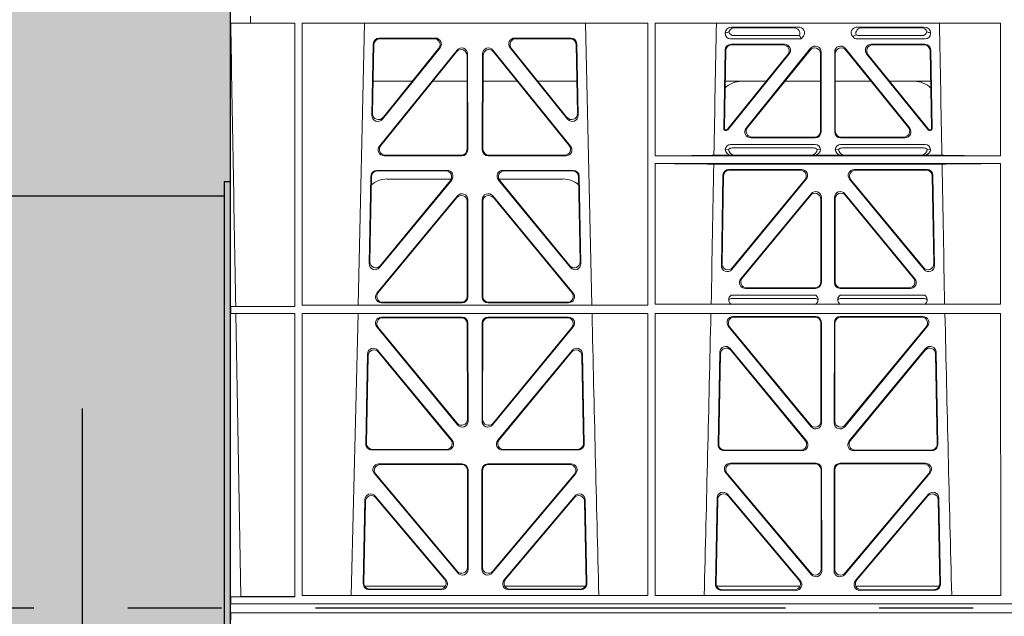
# Model space of a CAD drawing. Units: millimetres. Extents: x 623819 to 798216, y 252844 to 266108.
# Drawn here: x 629182 to 629515, y 261916 to 262117 of the extents above; entities that cross this region are included whole.
import ezdxf

# ---------------------------------------------------------------- set-up
doc = ezdxf.new("R2010")
doc.units = ezdxf.units.MM
doc.header["$LTSCALE"] = 50
doc.linetypes.add('CENTER', pattern=[50.8, 31.75, -6.35, 6.35, -6.35])
doc.linetypes.add('HIDDEN', pattern=[9.525, 6.35, -3.175])
for name, color, linetype in [('Centre-line', 8, 'CENTER'), ('Dimensions', 4, 'Continuous'), ('Hatching', 8, 'Continuous')]:
    doc.layers.add(name, color=color, linetype=linetype)

# ---------------------------------------------------------------- blocks, each defined once
blk = doc.blocks.new('ewfwe')
at = {"color": 5, "linetype": 'Continuous', "lineweight": 0}
for p, q in [((576269.64, 142072.47), (576269.64, 141873.97)), ((576276.39, 142070.07), (576269.66, 142070.07)), ((576269.66, 141873.97), (576269.66, 142070.07)), ((576276.39, 142070.07), (576276.39, 142072.47)), ((576276.39, 142070.07), (576276.4, 142070.07)), ((576276.4, 142072.47), (576276.4, 142070.07)), ((576276.4, 142070.07), (576291.35, 142070.07)), ((576291.37, 141974.42), (576291.35, 142070.07)), ((576293.87, 142070.07), (576293.85, 141974.91)), ((576410.61, 142070.07), (576293.87, 142070.07)), ((576314.9, 142070.07), (576312.79, 141974.91)), ((576391.73, 141974.91), (576389.63, 142070.07)), ((576410.61, 142070.07), (576410.62, 141974.91)), ((576413.13, 142070.07), (576413.12, 142025.28)), ((576529.87, 142070.07), (576413.13, 142070.07)), ((576529.87, 142070.07), (576529.87, 142025.28)), ((576436.84, 142066.59), (576436.84, 142066.85)), ((576438.97, 142068.78), (576461.38, 142068.78)), ((576461.88, 142065.89), (576439.77, 142065.89)), ((576459.77, 142068.57), (576440.09, 142068.57)), ((576504.06, 142068.78), (576481.65, 142068.78)), ((576503.26, 142065.89), (576481.95, 142065.89)), ((576483.26, 142068.57), (576502.94, 142068.57)), ((576506.19, 142066.85), (576506.19, 142066.59)), ((576317.88, 142063.11), (576317.43, 142038.98)), ((576318.09, 142062.9), (576317.66, 142039.59)), ((576338.88, 142065.07), (576319.88, 142065.07)), ((576338.44, 142064.86), (576320.08, 142064.86)), ((576384.65, 142065.07), (576365.65, 142065.07)), ((576384.45, 142064.86), (576366.09, 142064.86)), ((576386.87, 142039.59), (576386.44, 142062.9)), ((576387.1, 142038.98), (576386.65, 142063.11)), ((576462.48, 142064.77), (576438.65, 142064.77)), ((576438.77, 142062.98), (576456.87, 142062.98)), ((576438.98, 142062.77), (576456.43, 142062.77)), ((576462.11, 142065.56), (576462.48, 142064.77)), ((576463.24, 142065.71), (576462.48, 142064.77)), ((576480, 142065.45), (576479.79, 142065.71)), ((576504.37, 142064.77), (576481.41, 142064.77)), ((576486.16, 142062.98), (576504.26, 142062.98)), ((576486.6, 142062.77), (576504.05, 142062.77)), ((576319.96, 142028.56), (576346.22, 142061.01)), ((576320.4, 142028.77), (576346.01, 142060.41)), ((576320.97, 142037.69), (576340.44, 142061.82)), ((576321.2, 142038.3), (576340, 142061.61)), ((576349.76, 142059.76), (576349.8, 142027.31)), ((576354.73, 142027.31), (576354.77, 142059.76)), ((576358.31, 142061.01), (576384.57, 142028.56)), ((576358.52, 142060.41), (576384.13, 142028.77)), ((576364.09, 142061.82), (576383.55, 142037.69)), ((576364.53, 142061.61), (576383.33, 142038.3)), ((576436.31, 142034.38), (576436.78, 142061.03)), ((576436.98, 142060.82), (576436.53, 142034.59)), ((576437.57, 142034.27), (576457.98, 142059.53)), ((576458.42, 142059.74), (576437.67, 142034.06)), ((576465.68, 142061.61), (576443.88, 142034.62)), ((576444.32, 142034.83), (576465.47, 142061.02)), ((576469.01, 142059.77), (576469.01, 142033.58)), ((576469.22, 142033.37), (576469.22, 142060.36)), ((576473.8, 142060.36), (576473.8, 142033.37)), ((576474.01, 142033.58), (576474.01, 142059.77)), ((576499.15, 142034.62), (576477.35, 142061.61)), ((576477.56, 142061.02), (576498.71, 142034.83)), ((576505.36, 142034.06), (576484.61, 142059.74)), ((576485.05, 142059.53), (576505.46, 142034.27)), ((576506.5, 142034.59), (576506.05, 142060.82)), ((576506.25, 142061.03), (576506.72, 142034.38)), ((576349.55, 142059.17), (576349.59, 142027.52)), ((576354.94, 142027.52), (576354.98, 142059.17)), ((576317.86, 142050.47), (576331.02, 142050.47)), ((576337.96, 142050.47), (576349.56, 142050.47)), ((576366.56, 142050.47), (576354.97, 142050.47)), ((576386.67, 142050.47), (576373.51, 142050.47)), ((576450.66, 142050.47), (576436.8, 142050.47)), ((576469.01, 142050.47), (576456.96, 142050.47)), ((576474.01, 142050.47), (576486.07, 142050.47)), ((576492.37, 142050.47), (576506.23, 142050.47)), ((576437.28, 142033.87), (576436.81, 142033.87)), ((576437.18, 142034.08), (576437.02, 142034.08)), ((576506.22, 142033.87), (576505.75, 142033.87)), ((576506.01, 142034.08), (576505.85, 142034.08)), ((576467.23, 142031.37), (576445.43, 142031.37)), ((576467.02, 142031.58), (576445.87, 142031.58)), ((576497.6, 142031.37), (576475.8, 142031.37)), ((576497.16, 142031.58), (576476.01, 142031.58)), ((576436.84, 142027.49), (576437.96, 142027.52)), ((576438.64, 142029.08), (576467.21, 142029.08)), ((576439.18, 142027.97), (576466.67, 142027.97)), ((576467.9, 142027.52), (576469.01, 142027.49)), ((576474.01, 142027.49), (576475.13, 142027.52)), ((576475.81, 142029.08), (576504.39, 142029.08)), ((576476.36, 142027.97), (576503.85, 142027.97)), ((576505.07, 142027.52), (576506.19, 142027.49)), ((576347.81, 142025.31), (576321.5, 142025.31)), ((576347.6, 142025.52), (576321.94, 142025.52)), ((576383.03, 142025.31), (576356.72, 142025.31)), ((576382.59, 142025.52), (576356.93, 142025.52)), ((576413.12, 142022.68), (576413.11, 141975.15)), ((576529.87, 142025.28), (576413.12, 142025.28)), ((576529.87, 142022.68), (576413.12, 142022.68)), ((576439.04, 142025.5), (576433, 142025.5)), ((576440.16, 142025.53), (576439.04, 142025.5)), ((576465.7, 142025.53), (576440.16, 142025.53)), ((576466.82, 142025.5), (576465.7, 142025.53)), ((576476.21, 142025.5), (576466.82, 142025.5)), ((576477.33, 142025.53), (576476.21, 142025.5)), ((576477.33, 142025.53), (576502.87, 142025.53)), ((576503.99, 142025.5), (576502.87, 142025.53)), ((576510.03, 142025.5), (576503.99, 142025.5)), ((576529.87, 142022.68), (576529.88, 141975.15)), ((576319.05, 142020.39), (576342.82, 142020.39)), ((576319.25, 142020.18), (576342.38, 142020.18)), ((576361.71, 142020.39), (576385.48, 142020.39)), ((576362.15, 142020.18), (576385.28, 142020.18)), ((576510.09, 142022.47), (576432.94, 142022.47)), ((576462.65, 142020.66), (576438.03, 142020.66)), ((576438.24, 142020.45), (576462.2, 142020.45)), ((576505, 142020.66), (576480.38, 142020.66)), ((576480.83, 142020.45), (576504.79, 142020.45)), ((576316.5, 141988.9), (576317.05, 142018.44)), ((576316.72, 141989.5), (576317.26, 142018.23)), ((576344.37, 142017.13), (576320.03, 141987.6)), ((576343.92, 142016.93), (576320.25, 141988.19)), ((576344.24, 142017.47), (576322.51, 142017.47)), ((576384.5, 141987.6), (576360.16, 142017.13)), ((576382.02, 142017.47), (576360.28, 142017.47)), ((576384.28, 141988.19), (576360.61, 142016.93)), ((576387.27, 142018.23), (576387.81, 141989.5)), ((576387.48, 142018.44), (576388.03, 141988.9)), ((576436.04, 142018.71), (576435.51, 141988.23)), ((576435.73, 141988.83), (576436.24, 142018.5)), ((576439.03, 141986.93), (576464.18, 142017.4)), ((576463.74, 142017.19), (576439.26, 141987.53)), ((576478.85, 142017.4), (576503.99, 141986.93)), ((576503.77, 141987.53), (576479.29, 142017.19)), ((576506.79, 142018.5), (576507.3, 141988.83)), ((576507.52, 141988.23), (576506.99, 142018.71)), ((576346.29, 142011.76), (576319.11, 141978.9)), ((576346.08, 142011.18), (576319.56, 141979.11)), ((576349.65, 141977.84), (576349.61, 142009.92)), ((576349.86, 141977.63), (576349.82, 142010.5)), ((576354.67, 141977.63), (576354.71, 142010.5)), ((576354.88, 141977.84), (576354.92, 142009.92)), ((576358.24, 142011.76), (576385.42, 141978.9)), ((576358.45, 142011.18), (576384.97, 141979.11)), ((576465.8, 142012.49), (576442.1, 141983.77)), ((576442.55, 141983.98), (576465.59, 142011.91)), ((576469.12, 142010.64), (576469.12, 141982.72)), ((576469.33, 141982.51), (576469.33, 142011.22)), ((576473.7, 141982.51), (576473.7, 142011.22)), ((576473.91, 142010.64), (576473.91, 141982.72)), ((576477.23, 142012.49), (576500.93, 141983.77)), ((576500.48, 141983.98), (576477.44, 142011.91)), ((576443.64, 141980.51), (576467.34, 141980.51)), ((576444.08, 141980.72), (576467.13, 141980.72)), ((576475.69, 141980.51), (576499.39, 141980.51)), ((576475.9, 141980.72), (576498.95, 141980.72)), ((576467.38, 141978.22), (576438.79, 141978.22)), ((576466.99, 141977.11), (576439.18, 141977.11)), ((576504.24, 141978.22), (576475.65, 141978.22)), ((576503.85, 141977.11), (576476.04, 141977.11)), ((576271.38, 141974.45), (576269.69, 141974.42)), ((576269.69, 141972.02), (576269.69, 141974.42)), ((576269.69, 141974.42), (576291.37, 141974.42)), ((576293.85, 141974.91), (576410.62, 141974.91)), ((576320.64, 141975.63), (576347.87, 141975.63)), ((576321.09, 141975.84), (576347.66, 141975.84)), ((576383.89, 141975.63), (576356.66, 141975.63)), ((576383.44, 141975.84), (576356.87, 141975.84)), ((576413.11, 141975.15), (576529.88, 141975.15)), ((576269.69, 141972.02), (576271.42, 141972)), ((576269.69, 141972.02), (576291.37, 141972.02)), ((576273.09, 141876.42), (576271.42, 141972)), ((576291.38, 141876.37), (576291.37, 141972.02)), ((576293.85, 141972.02), (576293.84, 141876.83)), ((576293.85, 141972.02), (576410.63, 141972.02)), ((576312.73, 141972.02), (576310.44, 141876.83)), ((576347.87, 141970.82), (576320.63, 141970.82)), ((576347.66, 141970.61), (576321.07, 141970.61)), ((576383.9, 141970.82), (576356.66, 141970.82)), ((576383.46, 141970.61), (576356.87, 141970.61)), ((576410.63, 141972.02), (576410.64, 141876.83)), ((576413.11, 141972.02), (576413.09, 141876.83)), ((576413.11, 141972.02), (576529.88, 141972.02)), ((576439.4, 141971.05), (576467.35, 141971.05)), ((576439.85, 141970.84), (576467.14, 141970.84)), ((576475.68, 141971.05), (576503.63, 141971.05)), ((576475.89, 141970.84), (576503.18, 141970.84)), ((576529.88, 141972.02), (576529.9, 141876.83)), ((576319.08, 141967.57), (576346.38, 141934.44)), ((576319.53, 141967.36), (576346.17, 141935.03)), ((576349.69, 141936.3), (576349.66, 141968.62)), ((576349.9, 141935.71), (576349.87, 141968.83)), ((576354.66, 141968.83), (576354.63, 141935.71)), ((576354.87, 141968.62), (576354.84, 141936.3)), ((576358.15, 141934.44), (576385.44, 141967.57)), ((576358.36, 141935.03), (576385, 141967.36)), ((576465.85, 141933.81), (576437.86, 141967.79)), ((576465.64, 141934.4), (576438.3, 141967.58)), ((576469.13, 141968.85), (576469.17, 141935.67)), ((576469.34, 141969.06), (576469.38, 141935.09)), ((576473.65, 141935.09), (576473.69, 141969.06)), ((576473.86, 141935.67), (576473.9, 141968.85)), ((576505.17, 141967.79), (576477.18, 141933.81)), ((576504.73, 141967.58), (576477.39, 141934.4)), ((576319.46, 141959.59), (576344.58, 141929.21)), ((576359.95, 141929.21), (576385.06, 141959.59)), ((576464.31, 141928.99), (576438.5, 141960.2)), ((576463.86, 141929.2), (576438.7, 141959.63)), ((576504.53, 141960.2), (576478.72, 141928.99)), ((576504.33, 141959.63), (576479.17, 141929.2)), ((576315.37, 141927.98), (576315.93, 141958.36)), ((576315.58, 141928.19), (576316.13, 141957.79)), ((576319.66, 141959.02), (576344.13, 141929.42)), ((576360.4, 141929.42), (576384.87, 141959.02)), ((576388.4, 141957.79), (576388.95, 141928.19)), ((576388.59, 141958.36), (576389.16, 141927.98)), ((576434.97, 141958.97), (576434.39, 141927.75)), ((576435.17, 141958.4), (576434.6, 141927.96)), ((576508.42, 141927.96), (576507.86, 141958.4)), ((576508.64, 141927.75), (576508.06, 141958.97)), ((576342.61, 141926.16), (576317.57, 141926.16)), ((576386.96, 141926.16), (576361.92, 141926.16)), ((576343.05, 141925.95), (576317.36, 141925.95)), ((576387.17, 141925.95), (576361.48, 141925.95)), ((576436.38, 141925.72), (576462.78, 141925.72)), ((576436.59, 141925.93), (576462.33, 141925.93)), ((576480.25, 141925.72), (576506.65, 141925.72)), ((576480.7, 141925.93), (576506.43, 141925.93)), ((576347.93, 141921.26), (576319.77, 141921.26)), ((576347.72, 141921.05), (576320.22, 141921.05)), ((576384.76, 141921.26), (576356.6, 141921.26)), ((576384.31, 141921.05), (576356.81, 141921.05)), ((576438.53, 141921.48), (576467.4, 141921.48)), ((576438.99, 141921.27), (576467.19, 141921.27)), ((576469.4, 141919.49), (576469.44, 141885.12)), ((576473.59, 141885.12), (576473.63, 141919.49)), ((576475.63, 141921.48), (576504.5, 141921.48)), ((576475.84, 141921.27), (576504.04, 141921.27)), ((576318.24, 141917.98), (576346.45, 141884.45)), ((576318.69, 141917.77), (576346.24, 141885.03)), ((576349.75, 141886.31), (576349.71, 141919.06)), ((576349.96, 141885.74), (576349.92, 141919.27)), ((576354.61, 141919.27), (576354.57, 141885.74)), ((576354.82, 141919.06), (576354.78, 141886.31)), ((576358.08, 141884.45), (576386.29, 141917.98)), ((576358.29, 141885.03), (576385.84, 141917.77)), ((576465.92, 141883.83), (576437, 141918.21)), ((576465.71, 141884.41), (576437.45, 141918)), ((576469.19, 141919.28), (576469.23, 141885.7)), ((576473.8, 141885.7), (576473.84, 141919.28)), ((576506.03, 141918.21), (576477.11, 141883.83)), ((576505.58, 141918), (576477.32, 141884.41)), ((576342.45, 141882.05), (576318.54, 141910.38)), ((576342, 141882.26), (576318.74, 141909.81)), ((576385.99, 141910.38), (576362.08, 141882.05)), ((576385.79, 141909.81), (576362.53, 141882.26)), ((576433.51, 141880.57), (576434.06, 141909.73)), ((576437.57, 141910.98), (576462.19, 141881.83)), ((576437.77, 141910.41), (576461.73, 141882.04)), ((576480.84, 141881.83), (576505.46, 141910.98)), ((576481.3, 141882.04), (576505.26, 141910.41)), ((576508.97, 141909.73), (576509.52, 141880.57)), ((576315.02, 141909.13), (576314.49, 141880.8)), ((576315.22, 141908.57), (576314.71, 141881.01)), ((576389.82, 141881.01), (576389.31, 141908.57)), ((576390.04, 141880.8), (576389.51, 141909.13)), ((576433.73, 141880.78), (576434.26, 141909.17)), ((576508.77, 141909.17), (576509.3, 141880.78)), ((576314.97, 141879.97), (576342.22, 141879.97)), ((576362.31, 141879.97), (576389.56, 141879.97)), ((576462.07, 141879.97), (576433.88, 141879.97)), ((576509.15, 141879.97), (576480.96, 141879.97)), ((576269.69, 141876.37), (576273.09, 141876.42)), ((576269.69, 141873.97), (576269.69, 141876.37)), ((576269.69, 141876.37), (576291.38, 141876.37)), ((576293.84, 141876.83), (576410.64, 141876.83)), ((576316.48, 141878.77), (576340.94, 141878.77)), ((576316.7, 141878.98), (576340.48, 141878.98)), ((576363.59, 141878.77), (576388.05, 141878.77)), ((576364.05, 141878.98), (576387.83, 141878.98)), ((576413.09, 141876.83), (576529.9, 141876.83)), ((576460.67, 141878.55), (576435.5, 141878.55)), ((576460.22, 141878.76), (576435.72, 141878.76)), ((576507.53, 141878.55), (576482.36, 141878.55)), ((576507.31, 141878.76), (576482.81, 141878.76)), ((576269.64, 141870.97), (576269.64, 141873.97)), ((576269.64, 141873.97), (576292.64, 141873.97)), ((576269.64, 141873.97), (576269.66, 141873.97)), ((576269.69, 141873.97), (576292.64, 141873.97)), ((576292.64, 141873.97), (576584.26, 141873.97)), ((576584.25, 141873.97), (576292.64, 141873.97)), ((576269.64, 141672.47), (576269.64, 141870.97)), ((576269.64, 141870.97), (576269.66, 141870.97)), ((576269.64, 141870.97), (576292.64, 141870.97)), ((576269.66, 141870.97), (576269.66, 141674.87)), ((576269.69, 141870.97), (576269.69, 141868.57)), ((576269.69, 141870.97), (576292.64, 141870.97)), ((576292.64, 141870.97), (576584.25, 141870.97)), ((576292.64, 141870.97), (576584.26, 141870.97))]:
    blk.add_line(p, q, dxfattribs=at)
for centre, radius, start, end in [((576442.34, 142042.48), 8, 89.9726, 134.901), ((576500.69, 142042.48), 8, 45.0436, 90.0315), ((576438.6, 142027.32), 1.76, 88.6002, 174.6325), ((576439.21, 142026.02), 1.95, 90.6216, 129.6619), ((576466.65, 142026.02), 1.95, 50.3398, 89.3766), ((576467.26, 142027.32), 1.76, 5.3506, 91.4167), ((576475.77, 142027.32), 1.76, 88.6002, 174.6325), ((576476.38, 142026.02), 1.95, 90.6216, 129.6619), ((576503.82, 142026.02), 1.95, 50.3398, 89.3766), ((576504.43, 142027.32), 1.76, 5.3506, 91.4167), ((576322.5, 142009.48), 8, 89.9568, 132.2032), ((576382.03, 142009.48), 8, 48.1212, 90.0495), ((576439.21, 141975.15), 1.95, 90.6587, 130.2951), ((576466.96, 141975.15), 1.95, 49.7068, 89.3395), ((576476.07, 141975.15), 1.95, 90.6587, 130.2951), ((576503.82, 141975.15), 1.95, 49.7068, 89.3395), ((618889.51, 142945.14), 42508.85, 181.311736, 181.440087), ((533934.27, 142945.14), 42508.85, 358.559913, 358.688264), ((619008.78, 142945.14), 42508.86, 181.311736, 181.440087)]:
    blk.add_arc(centre, radius, start, end, dxfattribs=at)
for centre, major_axis, ratio, start_param, end_param in [((576439.05, 142066.78), (2.18, -0.41), 0.903472, 1.775552, 3.309506), ((576439.05, 142066.98), (1.69, 1.69), 0.834817, 2.445979, 3.837206), ((576438.88, 142066.81), (-3.95, -1.22), 0.142512, 4.882311, 5.144152), ((576440.17, 142066.57), (2.18, -0.41), 0.903472, 1.775552, 3.047664), ((576440.17, 142068.1), (1.69, 1.69), 0.834817, 2.707821, 3.837206), ((576459.66, 142066.57), (-2.39, -0.31), 0.828526, 2.643353, 4.556104), ((576461.26, 142066.78), (-2.39, -0.31), 0.828526, 2.426058, 4.556104), ((576458.84, 142066.46), (3.31, -1.32), 0.32044, 0.333405, 0.5507), ((576481.77, 142066.78), (2.39, -0.31), 0.828526, 1.727081, 3.857127), ((576481.52, 142066.81), (-2.96, -1.61), 0.11489, 1.012364, 1.350814), ((576483.37, 142066.57), (2.39, -0.31), 0.828526, 1.727081, 3.518677), ((576482.14, 142068.1), (0.97, 2.03), 0.888386, 3.078713, 3.542923), ((576502.86, 142066.57), (-2.18, -0.41), 0.903472, 3.235521, 4.507634), ((576502.86, 142068.1), (-1.69, 1.69), 0.834817, 2.445979, 3.575364), ((576503.98, 142066.78), (-2.18, -0.41), 0.903472, 2.973679, 4.507634), ((576503.98, 142066.98), (-1.69, 1.69), 0.834817, 2.445979, 3.837206), ((576504.15, 142066.81), (3.95, -1.22), 0.142512, 1.139033, 1.400875), ((576319.89, 142063.06), (1.53, -1.31), 0.9936, 2.280659, 3.826537), ((576320.1, 142062.85), (1.53, -1.31), 0.9936, 2.280659, 3.826537), ((576338.42, 142062.85), (-1.89, -0.76), 0.980994, 2.086889, 4.321417), ((576338.86, 142063.06), (-1.89, -0.76), 0.980994, 2.086889, 4.321417), ((576365.67, 142063.06), (1.89, -0.76), 0.980994, 1.961768, 4.196296), ((576366.11, 142062.85), (1.89, -0.76), 0.980994, 1.961768, 4.196296), ((576384.43, 142062.85), (-1.53, -1.31), 0.9936, 2.456648, 4.002526), ((576384.64, 142063.06), (-1.53, -1.31), 0.9936, 2.456648, 4.002526), ((576438.78, 142060.98), (1.41, -1.44), 0.992561, 2.368654, 3.914532), ((576438.99, 142060.77), (1.41, -1.44), 0.992561, 2.368654, 3.914532), ((576456.39, 142060.77), (-1.84, -0.88), 0.980016, 2.024328, 4.258857), ((576456.83, 142060.98), (-1.84, -0.88), 0.980016, 2.024328, 4.258857), ((576467.22, 142060.32), (-0.69, -1.95), 0.967227, 1.92117, 4.362015), ((576475.81, 142060.32), (0.69, -1.95), 0.967227, 1.92117, 4.362015), ((576481.6, 142066.98), (0.97, 2.03), 0.888386, 2.740262, 3.542923), ((576486.2, 142060.98), (1.84, -0.88), 0.980016, 2.024328, 4.258857), ((576486.64, 142060.77), (1.84, -0.88), 0.980016, 2.024328, 4.258857), ((576504.04, 142060.77), (-1.41, -1.44), 0.992561, 2.368654, 3.914532), ((576504.25, 142060.98), (-1.41, -1.44), 0.992561, 2.368654, 3.914532), ((576347.55, 142059.12), (-0.72, -1.93), 0.97034, 1.94013, 4.380975), ((576347.75, 142059.71), (-0.72, -1.93), 0.97034, 1.94013, 4.380975), ((576356.78, 142059.71), (0.72, -1.93), 0.97034, 1.90221, 4.343056), ((576356.98, 142059.12), (0.72, -1.93), 0.97034, 1.90221, 4.343056), ((576467.01, 142059.72), (-0.69, -1.95), 0.967227, 1.92117, 4.362015), ((576476.02, 142059.72), (0.69, -1.95), 0.967227, 1.92117, 4.362015), ((576319.66, 142039.6), (0.68, 1.96), 0.962414, 1.896981, 4.354694), ((576384.87, 142039.6), (-0.68, 1.96), 0.962414, 1.928491, 4.386204), ((576319.44, 142038.99), (0.68, 1.96), 0.962414, 1.896981, 4.354694), ((576385.09, 142038.99), (-0.68, 1.96), 0.962414, 1.928491, 4.386204), ((576436.81, 142034.38), (0.359, 0.353), 0.9923, 2.351333, 3.931853), ((576437.03, 142034.59), (0.359, 0.353), 0.9923, 2.351333, 3.931853), ((576437.18, 142034.59), (-0.217, 0.453), 0.995332, 2.697779, 3.585407), ((576437.28, 142034.38), (-0.217, 0.453), 0.995332, 2.697779, 3.585407), ((576445.46, 142033.38), (1.84, 0.88), 0.980016, 2.024328, 4.258857), ((576445.9, 142033.59), (1.84, 0.88), 0.980016, 2.024328, 4.258857), ((576467.01, 142033.59), (-1.42, 1.42), 0.992433, 2.359993, 3.923193), ((576467.22, 142033.38), (-1.42, 1.42), 0.992433, 2.359993, 3.923193), ((576475.81, 142033.38), (1.42, 1.42), 0.992433, 2.359993, 3.923193), ((576476.02, 142033.59), (1.42, 1.42), 0.992433, 2.359993, 3.923193), ((576497.13, 142033.59), (-1.84, 0.88), 0.980016, 2.024328, 4.258857), ((576497.57, 142033.38), (-1.84, 0.88), 0.980016, 2.024328, 4.258857), ((576505.75, 142034.38), (0.217, 0.453), 0.995332, 2.697779, 3.585407), ((576505.85, 142034.59), (0.217, 0.453), 0.995332, 2.697779, 3.585407), ((576506, 142034.59), (-0.359, 0.353), 0.9923, 2.351333, 3.931853), ((576506.22, 142034.38), (-0.359, 0.353), 0.9923, 2.351333, 3.931853), ((576321.54, 142027.32), (1.79, 0.98), 0.978764, 1.968301, 4.202829), ((576321.98, 142027.53), (1.79, 0.98), 0.978764, 1.968301, 4.202829), ((576347.58, 142027.53), (-1.33, 1.52), 0.991222, 2.425203, 3.988403), ((576347.79, 142027.32), (-1.33, 1.52), 0.991222, 2.425203, 3.988403), ((576356.74, 142027.32), (1.33, 1.52), 0.991222, 2.294782, 3.857982), ((576356.95, 142027.53), (1.33, 1.52), 0.991222, 2.294782, 3.857982), ((576382.55, 142027.53), (-1.79, 0.98), 0.978764, 2.080356, 4.314885), ((576382.99, 142027.32), (-1.79, 0.98), 0.978764, 2.080356, 4.314885), ((576439.05, 142027.5), (2.21, 0.06), 0.906244, 3.116157, 4.681421), ((576440.17, 142027.53), (2.21, 0.06), 0.906244, 3.116157, 4.681421), ((576465.69, 142027.53), (-2.21, 0.06), 0.906244, 1.601764, 3.167028), ((576466.81, 142027.5), (-2.21, 0.06), 0.906244, 1.601764, 3.167028), ((576476.22, 142027.5), (2.21, 0.06), 0.906244, 3.116157, 4.681421), ((576477.34, 142027.53), (2.21, 0.06), 0.906244, 3.116157, 4.681421), ((576502.86, 142027.53), (-2.21, 0.06), 0.906244, 1.601764, 3.167028), ((576503.98, 142027.5), (-2.21, 0.06), 0.906244, 1.601764, 3.167028), ((576411.89, 142025.59), (22.18, 0), 0.013091, 4.767298, 5.970588), ((576411.89, 142022.38), (22.13, 0), 0.013091, 0.312933, 1.515796), ((576531.14, 142025.59), (-22.18, 0), 0.013091, 0.312598, 1.514195), ((576531.14, 142022.38), (-22.13, 0), 0.013091, 4.769086, 5.970252), ((576319.06, 142018.39), (1.53, -1.31), 0.9936, 2.280659, 3.826537), ((576319.27, 142018.18), (1.53, -1.31), 0.9936, 2.280659, 3.826537), ((576342.35, 142018.18), (-1.89, -0.76), 0.98056, 2.08118, 4.325969), ((576342.79, 142018.39), (-1.89, -0.76), 0.98056, 2.08118, 4.325969), ((576361.74, 142018.39), (1.89, -0.76), 0.98056, 1.957217, 4.202006), ((576362.18, 142018.18), (1.89, -0.76), 0.98056, 1.957217, 4.202006), ((576385.26, 142018.18), (-1.53, -1.31), 0.9936, 2.456648, 4.002526), ((576385.47, 142018.39), (-1.53, -1.31), 0.9936, 2.456648, 4.002526), ((576438.05, 142018.66), (1.41, -1.44), 0.992561, 2.368654, 3.914532), ((576438.25, 142018.45), (1.41, -1.44), 0.992561, 2.368654, 3.914532), ((576462.17, 142018.45), (-1.85, -0.87), 0.979583, 2.019198, 4.263987), ((576462.62, 142018.66), (-1.85, -0.87), 0.979583, 2.019198, 4.263987), ((576480.41, 142018.66), (1.85, -0.87), 0.979583, 2.019198, 4.263987), ((576480.86, 142018.45), (1.85, -0.87), 0.979583, 2.019198, 4.263987), ((576504.78, 142018.45), (-1.41, -1.44), 0.992561, 2.368654, 3.914532), ((576504.98, 142018.66), (-1.41, -1.44), 0.992561, 2.368654, 3.914532), ((576347.81, 142010.46), (-0.73, -1.92), 0.971195, 1.945769, 4.376481), ((576356.72, 142010.46), (0.73, -1.92), 0.971195, 1.906704, 4.337416), ((576467.11, 142010.59), (-0.7, -1.94), 0.968131, 1.926237, 4.356949), ((576467.32, 142011.18), (-0.7, -1.94), 0.968131, 1.926237, 4.356949), ((576475.71, 142011.18), (0.7, -1.94), 0.968131, 1.926237, 4.356949), ((576475.92, 142010.59), (0.7, -1.94), 0.968131, 1.926237, 4.356949), ((576347.6, 142009.87), (-0.73, -1.92), 0.971195, 1.945769, 4.376481), ((576356.93, 142009.87), (0.73, -1.92), 0.971195, 1.906704, 4.337416), ((576318.73, 141989.51), (0.69, 1.96), 0.963437, 1.901604, 4.3492), ((576385.8, 141989.51), (-0.69, 1.96), 0.963437, 1.933985, 4.381581), ((576318.51, 141988.91), (0.69, 1.96), 0.963437, 1.901604, 4.3492), ((576386.02, 141988.91), (-0.69, 1.96), 0.963437, 1.933985, 4.381581), ((576437.51, 141988.24), (0.72, 1.94), 0.966602, 1.917795, 4.365391), ((576437.73, 141988.84), (0.72, 1.94), 0.966602, 1.917795, 4.365391), ((576505.29, 141988.84), (-0.72, 1.94), 0.966602, 1.917795, 4.365391), ((576505.52, 141988.24), (-0.72, 1.94), 0.966602, 1.917795, 4.365391), ((576443.67, 141982.52), (1.85, 0.87), 0.979583, 2.019198, 4.263987), ((576444.11, 141982.73), (1.85, 0.87), 0.979583, 2.019198, 4.263987), ((576467.11, 141982.73), (-1.42, 1.42), 0.992433, 2.359993, 3.923193), ((576475.92, 141982.73), (1.42, 1.42), 0.992433, 2.359993, 3.923193), ((576498.92, 141982.73), (-1.85, 0.87), 0.979583, 2.019198, 4.263987), ((576499.36, 141982.52), (-1.85, 0.87), 0.979583, 2.019198, 4.263987), ((576467.32, 141982.52), (-1.42, 1.42), 0.992433, 2.359993, 3.923193), ((576475.71, 141982.52), (1.42, 1.42), 0.992433, 2.359993, 3.923193), ((576320.68, 141977.64), (1.8, 0.97), 0.978332, 1.963556, 4.208345), ((576321.12, 141977.85), (1.8, 0.97), 0.978332, 1.963556, 4.208345), ((576347.64, 141977.85), (-1.33, 1.52), 0.991222, 2.425203, 3.988403), ((576347.85, 141977.64), (-1.33, 1.52), 0.991222, 2.425203, 3.988403), ((576356.68, 141977.64), (1.33, 1.52), 0.991222, 2.294782, 3.857982), ((576356.89, 141977.85), (1.33, 1.52), 0.991222, 2.294782, 3.857982), ((576383.41, 141977.85), (-1.8, 0.97), 0.978332, 2.074841, 4.319629), ((576383.85, 141977.64), (-1.8, 0.97), 0.978332, 2.074841, 4.319629), ((576320.66, 141968.82), (1.89, -0.76), 0.98056, 1.957217, 4.202006), ((576321.1, 141968.61), (1.89, -0.76), 0.98056, 1.957217, 4.202006), ((576347.65, 141968.61), (-1.54, -1.29), 0.99347, 2.447747, 4.010947), ((576347.86, 141968.82), (-1.54, -1.29), 0.99347, 2.447747, 4.010947), ((576356.67, 141968.82), (1.54, -1.29), 0.99347, 2.272238, 3.835439), ((576356.88, 141968.61), (1.54, -1.29), 0.99347, 2.272238, 3.835439), ((576383.43, 141968.61), (-1.89, -0.76), 0.98056, 2.08118, 4.325969), ((576383.87, 141968.82), (-1.89, -0.76), 0.98056, 2.08118, 4.325969), ((576439.43, 141969.04), (1.89, -0.76), 0.98056, 1.957217, 4.202006), ((576439.88, 141968.83), (1.89, -0.76), 0.98056, 1.957217, 4.202006), ((576467.12, 141968.83), (-1.54, -1.29), 0.99347, 2.447747, 4.010947), ((576467.33, 141969.04), (-1.54, -1.29), 0.99347, 2.447747, 4.010947), ((576475.7, 141969.04), (1.54, -1.29), 0.99347, 2.272238, 3.835439), ((576475.91, 141968.83), (1.54, -1.29), 0.99347, 2.272238, 3.835439), ((576503.15, 141968.83), (-1.89, -0.76), 0.98056, 2.08118, 4.325969), ((576503.6, 141969.04), (-1.89, -0.76), 0.98056, 2.08118, 4.325969), ((576317.94, 141958.28), (0.72, -1.93), 0.97256, 1.915144, 4.328947), ((576318.14, 141957.71), (0.72, -1.93), 0.97256, 1.915144, 4.328947), ((576386.39, 141957.71), (-0.72, -1.93), 0.97256, 1.954239, 4.368041), ((576386.59, 141958.28), (-0.72, -1.93), 0.97256, 1.954239, 4.368041), ((576436.98, 141958.89), (0.72, -1.93), 0.97256, 1.915144, 4.328947), ((576437.18, 141958.32), (0.72, -1.93), 0.97256, 1.915144, 4.328947), ((576505.85, 141958.32), (-0.72, -1.93), 0.97256, 1.954239, 4.368041), ((576506.05, 141958.89), (-0.72, -1.93), 0.97256, 1.954239, 4.368041), ((576347.69, 141936.34), (-0.67, 1.96), 0.965028, 1.942374, 4.373086), ((576356.84, 141936.34), (0.67, 1.96), 0.965028, 1.910099, 4.340811), ((576347.9, 141935.75), (-0.67, 1.96), 0.965028, 1.942374, 4.373086), ((576356.63, 141935.75), (0.67, 1.96), 0.965028, 1.910099, 4.340811), ((576467.16, 141935.71), (-0.67, 1.96), 0.965028, 1.942374, 4.373086), ((576467.37, 141935.13), (-0.67, 1.96), 0.965028, 1.942374, 4.373086), ((576475.66, 141935.13), (0.67, 1.96), 0.965028, 1.910099, 4.340811), ((576475.87, 141935.71), (0.67, 1.96), 0.965028, 1.910099, 4.340811), ((576342.57, 141928.17), (-1.8, 0.97), 0.978332, 2.074841, 4.319629), ((576361.96, 141928.17), (1.8, 0.97), 0.978332, 1.963556, 4.208345), ((576317.38, 141927.96), (1.34, 1.5), 0.991088, 2.285977, 3.866497), ((576317.59, 141928.17), (1.34, 1.5), 0.991088, 2.285977, 3.866497), ((576343.01, 141927.96), (-1.8, 0.97), 0.978332, 2.074841, 4.319629), ((576361.52, 141927.96), (1.8, 0.97), 0.978332, 1.963556, 4.208345), ((576386.94, 141928.17), (-1.34, 1.5), 0.991088, 2.416688, 3.997209), ((576387.15, 141927.96), (-1.34, 1.5), 0.991088, 2.416688, 3.997209), ((576436.4, 141927.73), (1.34, 1.5), 0.991088, 2.285977, 3.866497), ((576436.61, 141927.94), (1.34, 1.5), 0.991088, 2.285977, 3.866497), ((576462.3, 141927.94), (-1.8, 0.97), 0.978332, 2.074841, 4.319629), ((576462.74, 141927.73), (-1.8, 0.97), 0.978332, 2.074841, 4.319629), ((576480.29, 141927.73), (1.8, 0.97), 0.978332, 1.963556, 4.208345), ((576480.73, 141927.94), (1.8, 0.97), 0.978332, 1.963556, 4.208345), ((576506.42, 141927.94), (-1.34, 1.5), 0.991088, 2.416688, 3.997209), ((576506.63, 141927.73), (-1.34, 1.5), 0.991088, 2.416688, 3.997209), ((576319.79, 141919.25), (1.9, -0.75), 0.980119, 1.952749, 4.20762), ((576320.25, 141919.04), (1.9, -0.75), 0.980119, 1.952749, 4.20762), ((576347.71, 141919.04), (-1.54, -1.29), 0.99347, 2.447747, 4.010947), ((576347.92, 141919.25), (-1.54, -1.29), 0.99347, 2.447747, 4.010947), ((576356.61, 141919.25), (1.54, -1.29), 0.99347, 2.272238, 3.835439), ((576356.82, 141919.04), (1.54, -1.29), 0.99347, 2.272238, 3.835439), ((576384.28, 141919.04), (-1.9, -0.75), 0.980119, 2.075566, 4.330436), ((576384.73, 141919.25), (-1.9, -0.75), 0.980119, 2.075566, 4.330436), ((576438.56, 141919.47), (1.9, -0.75), 0.980119, 1.952749, 4.20762), ((576439.01, 141919.26), (1.9, -0.75), 0.980119, 1.952749, 4.20762), ((576467.18, 141919.26), (-1.54, -1.29), 0.99347, 2.447747, 4.010947), ((576467.39, 141919.47), (-1.54, -1.29), 0.99347, 2.447747, 4.010947), ((576475.64, 141919.47), (1.54, -1.29), 0.99347, 2.272238, 3.835439), ((576475.85, 141919.26), (1.54, -1.29), 0.99347, 2.272238, 3.835439), ((576504.02, 141919.26), (-1.9, -0.75), 0.980119, 2.075566, 4.330436), ((576504.47, 141919.47), (-1.9, -0.75), 0.980119, 2.075566, 4.330436), ((576317.03, 141909.05), (0.73, -1.92), 0.973309, 1.919564, 4.323381), ((576317.23, 141908.49), (0.73, -1.92), 0.973309, 1.919564, 4.323381), ((576387.3, 141908.49), (-0.73, -1.92), 0.973309, 1.959804, 4.363622), ((576387.5, 141909.05), (-0.73, -1.92), 0.973309, 1.959804, 4.363622), ((576436.06, 141909.66), (0.73, -1.92), 0.973309, 1.919564, 4.323381), ((576436.26, 141909.09), (0.73, -1.92), 0.973309, 1.919564, 4.323381), ((576506.77, 141909.09), (-0.73, -1.92), 0.973309, 1.959804, 4.363622), ((576506.97, 141909.66), (-0.73, -1.92), 0.973309, 1.959804, 4.363622), ((576347.74, 141886.36), (-0.68, 1.96), 0.965926, 1.947791, 4.368533), ((576356.79, 141886.36), (0.68, 1.96), 0.965926, 1.914652, 4.335394), ((576347.95, 141885.78), (-0.68, 1.96), 0.965926, 1.947791, 4.368533), ((576356.58, 141885.78), (0.68, 1.96), 0.965926, 1.914652, 4.335394), ((576467.22, 141885.74), (-0.68, 1.96), 0.965926, 1.947791, 4.368533), ((576467.43, 141885.16), (-0.68, 1.96), 0.965926, 1.947791, 4.368533), ((576475.6, 141885.16), (0.68, 1.96), 0.965926, 1.914652, 4.335394), ((576475.81, 141885.74), (0.68, 1.96), 0.965926, 1.914652, 4.335394), ((576316.5, 141880.78), (1.34, 1.5), 0.991088, 2.285977, 3.866497), ((576316.71, 141880.99), (1.34, 1.5), 0.991088, 2.285977, 3.866497), ((576340.45, 141880.99), (-1.81, 0.96), 0.977891, 2.069414, 4.324284), ((576340.9, 141880.78), (-1.81, 0.96), 0.977891, 2.069414, 4.324284), ((576363.63, 141880.78), (1.81, 0.96), 0.977891, 1.958901, 4.213771), ((576364.08, 141880.99), (1.81, 0.96), 0.977891, 1.958901, 4.213771), ((576387.82, 141880.99), (-1.34, 1.5), 0.991088, 2.416688, 3.997209), ((576388.03, 141880.78), (-1.34, 1.5), 0.991088, 2.416688, 3.997209), ((576435.52, 141880.55), (1.34, 1.5), 0.991088, 2.285977, 3.866497), ((576435.73, 141880.77), (1.34, 1.5), 0.991088, 2.285977, 3.866497), ((576460.18, 141880.77), (-1.81, 0.96), 0.977891, 2.069414, 4.324284), ((576460.63, 141880.55), (-1.81, 0.96), 0.977891, 2.069414, 4.324284), ((576482.4, 141880.55), (1.81, 0.96), 0.977891, 1.958901, 4.213771), ((576482.85, 141880.77), (1.81, 0.96), 0.977891, 1.958901, 4.213771), ((576507.29, 141880.77), (-1.34, 1.5), 0.991088, 2.416688, 3.997209), ((576507.51, 141880.55), (-1.34, 1.5), 0.991088, 2.416688, 3.997209)]:
    blk.add_ellipse(centre, major_axis=major_axis, ratio=ratio, start_param=start_param, end_param=end_param, dxfattribs=at)
for points in [[(576271.38, 141974.45), (576270.82, 142006.32), (576270.26, 142038.2), (576269.7, 142070.07)], [(576433.81, 142070.07), (576433.54, 142055.21), (576433.27, 142040.36), (576433, 142025.5)], [(576509.22, 142070.07), (576509.49, 142055.21), (576509.76, 142040.36), (576510.03, 142025.5)], [(576432.94, 142022.47), (576432.65, 142006.7), (576432.36, 141990.93), (576432.07, 141975.15)], [(576510.09, 142022.47), (576510.38, 142006.7), (576510.67, 141990.93), (576510.96, 141975.15)]]:
    blk.add_open_spline(points, degree=3, dxfattribs=at)
for points, knots in [([(576438.82, 141975.12), (576438.51, 141975.34), (576438.26, 141975.64), (576437.95, 141976.38), (576437.93, 141976.82), (576438.19, 141977.62), (576438.45, 141977.97), (576438.79, 141978.22)], [0.2748526, 0.2748526, 0.2748526, 0.2748526, 0.5, 0.5, 0.75, 0.75, 1, 1, 1, 1]), ([(576467.38, 141978.22), (576467.72, 141977.97), (576467.98, 141977.63), (576468.24, 141976.83), (576468.22, 141976.38), (576467.92, 141975.65), (576467.67, 141975.35), (576467.36, 141975.13)], [0, 0, 0, 0, 0.25, 0.25, 0.5, 0.5, 0.7237952, 0.7237952, 0.7237952, 0.7237952]), ([(576475.68, 141975.12), (576475.37, 141975.34), (576475.12, 141975.64), (576474.81, 141976.38), (576474.79, 141976.82), (576475.05, 141977.62), (576475.31, 141977.97), (576475.65, 141978.22)], [0.2748526, 0.2748526, 0.2748526, 0.2748526, 0.5, 0.5, 0.75, 0.75, 1, 1, 1, 1]), ([(576504.24, 141978.22), (576504.58, 141977.97), (576504.84, 141977.63), (576505.1, 141976.83), (576505.08, 141976.38), (576504.78, 141975.65), (576504.53, 141975.35), (576504.22, 141975.13)], [0, 0, 0, 0, 0.25, 0.25, 0.5, 0.5, 0.7237952, 0.7237952, 0.7237952, 0.7237952]), ([(576271.38, 141974.45), (576271.44, 141974.45), (576271.62, 141974.45), (576272.21, 141974.45), (576272.63, 141974.45), (576273.67, 141974.45), (576274.3, 141974.45), (576275.75, 141974.45), (576276.59, 141974.45), (576278.41, 141974.45), (576279.4, 141974.45), (576281.54, 141974.45), (576282.68, 141974.45), (576286.21, 141974.45), (576288.79, 141974.45), (576291.39, 141974.45)], [0, 0, 0, 0, 0.125, 0.125, 0.25, 0.25, 0.375, 0.375, 0.5, 0.5, 0.625, 0.625, 0.75, 0.75, 1, 1, 1, 1]), ([(576291.39, 141972), (576290.1, 141972), (576288.82, 141972), (576286.31, 141972), (576285.07, 141972), (576282.71, 141972), (576281.59, 141972), (576279.46, 141972), (576278.45, 141972), (576276.63, 141972), (576275.81, 141972), (576274.35, 141972), (576273.71, 141972), (576272.16, 141972), (576271.54, 141972), (576271.42, 141972)], [0, 0, 0, 0, 0.125, 0.125, 0.25, 0.25, 0.375, 0.375, 0.5, 0.5, 0.625, 0.625, 0.75, 0.75, 1, 1, 1, 1]), ([(576291.43, 141876.42), (576290.24, 141876.42), (576289.08, 141876.42), (576286.78, 141876.42), (576285.64, 141876.42), (576283.48, 141876.42), (576282.45, 141876.42), (576280.5, 141876.42), (576279.58, 141876.42), (576277.08, 141876.42), (576275.71, 141876.42), (576273.79, 141876.42), (576273.22, 141876.42), (576273.09, 141876.42)], [0, 0, 0, 0, 0.125, 0.125, 0.25, 0.25, 0.375, 0.375, 0.5, 0.5, 0.75, 0.75, 1, 1, 1, 1])]:
    blk.add_open_spline(points, degree=3, knots=knots, dxfattribs=at)
blk = doc.blocks.new('gkj')
for p, q in [((737388.09, 133636.01), (737388.09, 133347.01)), ((737418.09, 133629.51), (737388.09, 133636.01)), ((737418.09, 133353.51), (737388.09, 133347.01))]:
    blk.add_line(p, q)
for points in [[(737388.09, 133347.01), (737388.09, 133636.01)], [(737520.09, 133346.1), (737518.09, 133346.1), (737518.09, 133634.51), (737520.09, 133634.51)], [(737520.09, 133346.1), (737520.09, 133634.51)], [(737518.09, 133629.51), (737418.09, 133629.51)], [(737418.09, 133353.51), (737418.09, 133629.51)], [(737518.09, 133353.51), (737418.09, 133353.51)]]:
    blk.add_lwpolyline(points)

msp = doc.modelspace()

# ---------------------------------------------------------------- hatches: boundary and pattern name
at = {"layer": 'Hatching'}
h = msp.add_hatch(dxfattribs=at)
h.set_pattern_fill('AR-SAND', color=256)
h.paths.add_polyline_path([(629153.3, 263418.37), (634353.3, 263418.37), (634353.3, 261618.37), (629153.3, 261618.37)])
h.paths.add_polyline_path([(629253.3, 263318.37), (634253.3, 263318.37), (634253.3, 261718.37), (629253.3, 261718.37)], flags=16)

# ---------------------------------------------------------------- linework, layer by layer
msp.add_line((629253.3, 261718.37), (629253.3, 263318.37))
at = {"color": 3, "linetype": 'HIDDEN'}
msp.add_lwpolyline([(629203.3, 263368.37), (634303.3, 263368.37), (634303.3, 261668.37), (629203.3, 261668.37)], close=True, dxfattribs=at)
at = {"layer": 'Centre-line', "ltscale": 0.1}
msp.add_lwpolyline([(635028.79, 261918.37), (626555.84, 261918.37)], dxfattribs=at)
at = {"layer": 'Dimensions'}
msp.add_lwpolyline([(629253.3, 263318.37), (634253.3, 263318.37), (634253.3, 261718.37), (629253.3, 261718.37)], close=True, dxfattribs=at)

# ---------------------------------------------------------------- block references
at = {"color": 5}
msp.add_blockref('ewfwe', (52983.66, 120045.89), dxfattribs=at)
msp.add_blockref('gkj', (-108266.8, 128428.06))

doc.saveas('drawing.dxf')
